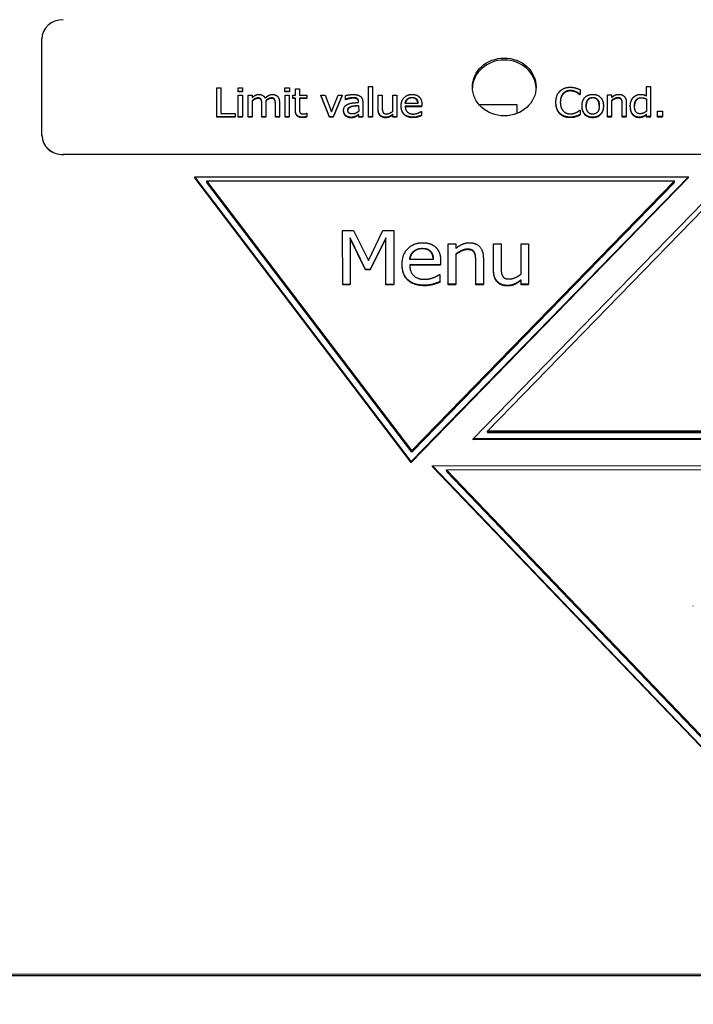
# Model space of a CAD drawing. Units: millimetres. Extents: x -211 to 3328, y -452 to 2100.
# Drawn here: x 487 to 518, y 801 to 847 of the extents above; entities that cross this region are included whole.
import ezdxf

# ---------------------------------------------------------------- set-up
doc = ezdxf.new("R2010")
doc.units = ezdxf.units.MM
doc.header["$LTSCALE"] = 0.5
doc.layers.add('Bem', color=5, linetype='Continuous')
doc.layers.add('Objekt025', color=6, linetype='Continuous')
doc.styles.add('ISOCP', font='isocp.shx')
doc.dimstyles.new('TKA 3.5', dxfattribs={"dimscale": 0, "dimtxt": 3.5, "dimasz": 3.5, "dimexe": 1.25, "dimexo": 1, "dimgap": 1, "dimtad": 1, "dimtxsty": 'ISOCP', "dimcen": 5, "dimazin": 2, "dimtfac": 1, "dimtmove": 0, "dimatfit": 0, "dimfxl": 1, "dimarcsym": 0})

# ---------------------------------------------------------------- blocks, each defined once
blk = doc.blocks.new('A$C3CF36178')
at = {"layer": 'Objekt025'}
for p, q in [((158.31, 490.332), (158.31, 490.341)), ((158.312, 485.811), (158.31, 490.34)), ((158.31, 490.332), (158.31, 490.34)), ((166.536, 488.039), (166.736, 488.039)), ((166.537, 486.681), (166.536, 488.039)), ((166.536, 488.018), (166.536, 488.039)), ((166.736, 488.039), (166.736, 486.841)), ((167.539, 488.049), (167.754, 488.049)), ((167.539, 487.87), (167.539, 488.049)), ((167.539, 488.027), (167.539, 488.049)), ((167.754, 488.049), (167.754, 487.87)), ((169.743, 488.049), (169.958, 488.049)), ((169.743, 487.871), (169.743, 488.049)), ((169.743, 488.028), (169.743, 488.049)), ((169.958, 488.049), (169.958, 487.871)), ((173.672, 488.103), (173.861, 488.103)), ((173.672, 486.683), (173.672, 488.103)), ((173.672, 488.081), (173.672, 488.103)), ((173.861, 488.103), (173.862, 486.683)), ((186.746, 488.108), (186.935, 488.108)), ((186.746, 487.667), (186.746, 488.108)), ((186.746, 488.086), (186.746, 488.108)), ((186.935, 488.108), (186.936, 486.688)), ((167.754, 487.87), (167.539, 487.87)), ((167.539, 487.849), (167.539, 487.87)), ((167.754, 487.849), (167.539, 487.849)), ((167.551, 487.701), (167.741, 487.701)), ((167.552, 486.681), (167.551, 487.701)), ((167.551, 487.679), (167.551, 487.701)), ((167.741, 487.701), (167.741, 486.681)), ((167.754, 487.849), (167.754, 487.87)), ((168.019, 487.701), (168.209, 487.701)), ((168.02, 486.681), (168.019, 487.701)), ((168.019, 487.68), (168.019, 487.701)), ((168.209, 487.701), (168.209, 487.589)), ((168.468, 487.545), (168.468, 487.567)), ((169.106, 487.546), (169.106, 487.567)), ((169.958, 487.871), (169.743, 487.871)), ((169.743, 487.85), (169.743, 487.871)), ((169.958, 487.85), (169.743, 487.85)), ((169.755, 487.701), (169.945, 487.701)), ((169.756, 486.682), (169.755, 487.701)), ((169.755, 487.68), (169.755, 487.701)), ((169.945, 487.701), (169.945, 486.682)), ((169.958, 487.85), (169.958, 487.871)), ((170.108, 487.702), (170.235, 487.702)), ((170.108, 487.56), (170.108, 487.702)), ((170.108, 487.68), (170.108, 487.702)), ((170.235, 487.56), (170.108, 487.56)), ((170.108, 487.538), (170.108, 487.56)), ((170.235, 487.538), (170.108, 487.538)), ((170.235, 487.994), (170.425, 487.995)), ((170.235, 487.702), (170.235, 487.994)), ((170.235, 487.973), (170.235, 487.994)), ((170.236, 486.995), (170.235, 487.56)), ((170.235, 487.538), (170.235, 487.56)), ((170.425, 487.995), (170.425, 487.702)), ((170.425, 487.702), (170.774, 487.702)), ((170.425, 487.56), (170.425, 487.074)), ((170.774, 487.56), (170.425, 487.56)), ((170.774, 487.539), (170.425, 487.538)), ((170.774, 487.702), (170.774, 487.56)), ((170.774, 487.539), (170.774, 487.56)), ((171.427, 487.702), (171.632, 487.702)), ((171.848, 486.683), (171.427, 487.702)), ((171.427, 487.681), (171.427, 487.702)), ((171.848, 486.661), (171.427, 487.681)), ((171.632, 487.702), (171.94, 486.917)), ((171.94, 486.917), (172.245, 487.702)), ((172.442, 487.702), (172.018, 486.683)), ((172.442, 487.681), (172.018, 486.661)), ((172.245, 487.702), (172.442, 487.702)), ((172.442, 487.681), (172.442, 487.702)), ((172.596, 487.505), (172.596, 487.68)), ((172.596, 487.659), (172.596, 487.68)), ((172.939, 487.554), (172.939, 487.575)), ((173.136, 487.52), (173.136, 487.541)), ((174.131, 487.703), (174.321, 487.703)), ((174.132, 487.041), (174.131, 487.703)), ((174.131, 487.682), (174.131, 487.703)), ((174.321, 487.703), (174.321, 487.122)), ((174.825, 487.703), (175.015, 487.703)), ((174.826, 486.941), (174.825, 487.703)), ((174.825, 487.682), (174.825, 487.703)), ((175.015, 487.703), (175.015, 486.684)), ((175.721, 487.57), (175.721, 487.591)), ((182.833, 487.755), (182.833, 487.776)), ((183.165, 487.895), (183.165, 487.916)), ((183.444, 487.83), (183.444, 487.851)), ((183.629, 487.738), (183.613, 487.738)), ((183.613, 487.716), (183.613, 487.738)), ((183.629, 487.716), (183.613, 487.716)), ((183.629, 487.956), (183.629, 487.738)), ((183.629, 487.716), (183.629, 487.738)), ((184.224, 487.567), (184.224, 487.588)), ((184.92, 487.707), (185.11, 487.707)), ((184.921, 486.688), (184.92, 487.707)), ((184.92, 487.686), (184.92, 487.707)), ((185.11, 487.707), (185.11, 487.594)), ((185.402, 487.552), (185.402, 487.573)), ((186.499, 487.558), (186.499, 487.579)), ((168.209, 487.443), (168.209, 486.681)), ((168.626, 487.474), (168.626, 487.495)), ((168.658, 486.681), (168.658, 487.272)), ((168.658, 487.25), (168.658, 487.272)), ((168.847, 487.353), (168.848, 486.681)), ((169.264, 487.474), (169.264, 487.495)), ((169.296, 486.682), (169.296, 487.272)), ((169.296, 487.251), (169.296, 487.272)), ((169.485, 487.353), (169.486, 486.682)), ((172.607, 487.505), (172.596, 487.505)), ((172.596, 487.484), (172.596, 487.505)), ((172.607, 487.484), (172.596, 487.484)), ((172.607, 487.484), (172.607, 487.505)), ((172.875, 487.154), (172.875, 487.175)), ((173.212, 487.354), (173.212, 487.387)), ((173.212, 487.366), (173.212, 487.387)), ((173.212, 487.217), (173.213, 486.934)), ((173.212, 487.196), (173.212, 487.217)), ((173.402, 487.38), (173.402, 486.683)), ((175.212, 487.167), (175.212, 487.189)), ((175.212, 487.167), (175.212, 487.188)), ((175.998, 487.307), (175.404, 487.307)), ((176.183, 487.176), (175.404, 487.176)), ((176.183, 487.155), (175.405, 487.155)), ((175.496, 487.49), (175.496, 487.511)), ((175.934, 487.491), (175.934, 487.512)), ((176.183, 487.27), (176.183, 487.176)), ((176.183, 487.155), (176.183, 487.176)), ((178.872, 487.255), (180.661, 487.256)), ((180.661, 487.256), (180.661, 486.838)), ((182.492, 487.344), (182.492, 487.365)), ((182.492, 487.344), (182.492, 487.365)), ((183.721, 487.176), (183.721, 487.197)), ((183.721, 487.176), (183.721, 487.197)), ((184.726, 487.176), (184.726, 487.197)), ((185.11, 487.45), (185.11, 486.688)), ((185.578, 487.476), (185.578, 487.497)), ((185.615, 486.688), (185.614, 487.269)), ((185.614, 487.248), (185.614, 487.269)), ((185.804, 487.35), (185.804, 486.688)), ((185.992, 487.169), (185.992, 487.191)), ((185.992, 487.169), (185.992, 487.19)), ((186.746, 487.525), (186.746, 486.936)), ((186.746, 487.504), (186.746, 487.525)), ((167.406, 486.681), (166.537, 486.681)), ((166.537, 486.659), (166.537, 486.681)), ((167.406, 486.66), (166.537, 486.659)), ((166.736, 486.841), (167.406, 486.842)), ((167.406, 486.842), (167.406, 486.681)), ((167.406, 486.66), (167.406, 486.681)), ((167.741, 486.681), (167.552, 486.681)), ((167.552, 486.66), (167.552, 486.681)), ((167.741, 486.66), (167.552, 486.66)), ((167.741, 486.66), (167.741, 486.681)), ((168.209, 486.681), (168.02, 486.681)), ((168.02, 486.66), (168.02, 486.681)), ((168.209, 486.66), (168.02, 486.66)), ((168.209, 486.66), (168.209, 486.681)), ((168.848, 486.681), (168.658, 486.681)), ((168.658, 486.66), (168.658, 486.681)), ((168.848, 486.66), (168.658, 486.66)), ((168.848, 486.66), (168.848, 486.681)), ((169.486, 486.682), (169.296, 486.682)), ((169.296, 486.66), (169.296, 486.682)), ((169.486, 486.66), (169.296, 486.66)), ((169.486, 486.66), (169.486, 486.682)), ((169.945, 486.682), (169.756, 486.682)), ((169.756, 486.661), (169.756, 486.682)), ((169.945, 486.661), (169.756, 486.661)), ((169.945, 486.661), (169.945, 486.682)), ((170.236, 486.973), (170.236, 486.995)), ((170.564, 486.641), (170.564, 486.662)), ((170.763, 486.845), (170.774, 486.845)), ((170.774, 486.845), (170.774, 486.691)), ((170.774, 486.67), (170.774, 486.691)), ((172.018, 486.683), (171.848, 486.683)), ((171.848, 486.661), (171.848, 486.683)), ((172.018, 486.661), (171.848, 486.661)), ((172.018, 486.661), (172.018, 486.683)), ((172.505, 486.957), (172.505, 486.978)), ((172.505, 486.957), (172.505, 486.978)), ((172.605, 486.723), (172.605, 486.745)), ((172.847, 486.633), (172.847, 486.654)), ((173.075, 486.683), (173.075, 486.704)), ((173.213, 486.683), (173.213, 486.791)), ((173.213, 486.77), (173.213, 486.791)), ((173.402, 486.683), (173.213, 486.683)), ((173.213, 486.662), (173.213, 486.683)), ((173.402, 486.662), (173.213, 486.662)), ((173.402, 486.662), (173.402, 486.683)), ((173.862, 486.683), (173.672, 486.683)), ((173.672, 486.662), (173.672, 486.683)), ((173.862, 486.662), (173.672, 486.662)), ((173.862, 486.662), (173.862, 486.683)), ((174.132, 487.02), (174.132, 487.041)), ((174.234, 486.725), (174.234, 486.746)), ((174.484, 486.634), (174.484, 486.655)), ((174.826, 486.684), (174.826, 486.796)), ((174.826, 486.775), (174.826, 486.796)), ((175.015, 486.684), (174.826, 486.684)), ((174.826, 486.663), (174.826, 486.684)), ((175.015, 486.663), (174.826, 486.663)), ((175.015, 486.663), (175.015, 486.684)), ((175.779, 486.64), (175.779, 486.661)), ((175.991, 486.668), (175.991, 486.69)), ((176.152, 486.934), (176.163, 486.934)), ((176.163, 486.934), (176.163, 486.747)), ((176.163, 486.726), (176.163, 486.747)), ((182.68, 486.82), (182.68, 486.841)), ((183.163, 486.641), (183.163, 486.663)), ((183.43, 486.681), (183.43, 486.702)), ((183.615, 486.995), (183.63, 486.995)), ((183.63, 486.995), (183.63, 486.78)), ((183.63, 486.758), (183.63, 486.78)), ((184.224, 486.637), (184.224, 486.659)), ((185.11, 486.688), (184.921, 486.688)), ((184.921, 486.666), (184.921, 486.688)), ((185.11, 486.666), (184.921, 486.666)), ((185.11, 486.666), (185.11, 486.688)), ((185.804, 486.688), (185.615, 486.688)), ((185.615, 486.667), (185.615, 486.688)), ((185.804, 486.667), (185.615, 486.667)), ((185.804, 486.667), (185.804, 486.688)), ((186.108, 486.775), (186.108, 486.796)), ((186.411, 486.638), (186.411, 486.659)), ((186.594, 486.675), (186.594, 486.696)), ((186.746, 486.688), (186.746, 486.792)), ((186.746, 486.771), (186.746, 486.792)), ((186.936, 486.688), (186.746, 486.688)), ((186.746, 486.667), (186.746, 486.688)), ((186.936, 486.667), (186.746, 486.667)), ((186.936, 486.667), (186.936, 486.688)), ((187.264, 486.948), (187.505, 486.948)), ((187.264, 486.688), (187.264, 486.948)), ((187.264, 486.927), (187.264, 486.948)), ((187.505, 486.689), (187.264, 486.688)), ((187.264, 486.667), (187.264, 486.688)), ((187.505, 486.667), (187.264, 486.667)), ((187.505, 486.948), (187.505, 486.689)), ((187.505, 486.667), (187.505, 486.689)), ((158.312, 485.802), (158.312, 485.811)), ((228.312, 484.932), (159.312, 484.905)), ((228.312, 484.923), (159.312, 484.897)), ((159.312, 484.897), (159.312, 484.905)), ((165.498, 483.855), (188.734, 483.863)), ((175.69, 470.464), (165.498, 483.855)), ((165.498, 483.812), (165.498, 483.855)), ((188.734, 483.863), (175.69, 470.464)), ((178.604, 471.54), (190.601, 483.864)), ((188.734, 483.821), (188.734, 483.863)), ((175.69, 470.422), (165.498, 483.812)), ((166.069, 483.668), (188.069, 483.676)), ((175.719, 470.989), (166.069, 483.668)), ((166.069, 483.625), (166.069, 483.668)), ((175.719, 470.947), (166.069, 483.625)), ((175.719, 470.905), (166.069, 483.583)), ((166.069, 483.583), (166.102, 483.583)), ((166.134, 483.541), (166.102, 483.541)), ((188.734, 483.821), (175.69, 470.422)), ((188.069, 483.676), (175.719, 470.989)), ((188.069, 483.634), (175.719, 470.947)), ((188.069, 483.591), (175.719, 470.905)), ((179.269, 471.896), (190.737, 483.677)), ((188.028, 483.549), (187.987, 483.549)), ((188.028, 483.591), (188.069, 483.591)), ((188.069, 483.634), (188.069, 483.676)), ((172.46, 481.336), (172.969, 481.336)), ((172.462, 478.8), (172.46, 481.336)), ((172.46, 481.315), (172.46, 481.336)), ((172.969, 481.336), (173.668, 479.924)), ((173.668, 479.924), (174.344, 481.337)), ((174.344, 481.337), (174.861, 481.337)), ((174.861, 481.337), (174.862, 478.801)), ((172.808, 480.985), (172.809, 478.8)), ((173.532, 479.499), (172.808, 480.985)), ((173.532, 479.478), (172.808, 480.964)), ((174.489, 480.985), (173.759, 479.499)), ((174.489, 480.964), (173.759, 479.478)), ((174.49, 478.8), (174.489, 480.985)), ((174.489, 480.964), (174.489, 480.985)), ((177.428, 480.705), (177.782, 480.705)), ((177.429, 478.802), (177.428, 480.705)), ((177.428, 480.684), (177.428, 480.705)), ((177.782, 480.705), (177.782, 480.493)), ((179.558, 480.706), (179.912, 480.706)), ((179.559, 479.47), (179.558, 480.706)), ((179.558, 480.685), (179.558, 480.706)), ((179.912, 480.706), (179.913, 479.621)), ((180.854, 480.706), (181.208, 480.706)), ((180.855, 479.284), (180.854, 480.706)), ((180.854, 480.685), (180.854, 480.706)), ((181.208, 480.706), (181.209, 478.803)), ((175.787, 480.323), (175.787, 480.345)), ((176.207, 480.474), (176.207, 480.495)), ((176.604, 480.326), (176.604, 480.347)), ((177.782, 480.224), (177.783, 478.802)), ((178.326, 480.433), (178.326, 480.455)), ((178.655, 480.292), (178.655, 480.313)), ((175.257, 479.722), (175.257, 479.743)), ((175.257, 479.721), (175.257, 479.742)), ((176.725, 479.965), (175.615, 479.964)), ((177.07, 479.72), (175.615, 479.72)), ((177.07, 479.699), (175.615, 479.699)), ((177.07, 479.895), (177.07, 479.72)), ((177.07, 479.699), (177.07, 479.72)), ((178.724, 478.802), (178.724, 479.887)), ((178.724, 479.866), (178.724, 479.887)), ((179.078, 480.038), (179.078, 478.802)), ((173.759, 479.499), (173.532, 479.499)), ((173.532, 479.478), (173.532, 479.499)), ((173.759, 479.478), (173.532, 479.478)), ((173.759, 479.478), (173.759, 479.499)), ((177.011, 479.268), (177.031, 479.268)), ((177.031, 479.268), (177.031, 478.919)), ((179.559, 479.449), (179.559, 479.47)), ((172.809, 478.8), (172.462, 478.8)), ((172.462, 478.779), (172.462, 478.8)), ((172.809, 478.779), (172.462, 478.779)), ((172.809, 478.779), (172.809, 478.8)), ((174.862, 478.801), (174.49, 478.8)), ((174.49, 478.779), (174.49, 478.8)), ((174.862, 478.779), (174.49, 478.779)), ((174.862, 478.779), (174.862, 478.801)), ((176.315, 478.737), (176.315, 478.758)), ((176.712, 478.79), (176.712, 478.812)), ((177.031, 478.897), (177.031, 478.919)), ((177.783, 478.802), (177.429, 478.802)), ((177.429, 478.78), (177.429, 478.802)), ((177.783, 478.781), (177.429, 478.78)), ((177.783, 478.781), (177.783, 478.802)), ((179.078, 478.802), (178.724, 478.802)), ((178.724, 478.781), (178.724, 478.802)), ((179.078, 478.781), (178.724, 478.781)), ((179.078, 478.781), (179.078, 478.802)), ((179.75, 478.898), (179.75, 478.92)), ((180.217, 478.728), (180.217, 478.749)), ((180.855, 478.803), (180.855, 479.013)), ((180.855, 478.991), (180.855, 479.013)), ((181.209, 478.803), (180.855, 478.803)), ((180.855, 478.782), (180.855, 478.803)), ((181.209, 478.782), (180.855, 478.782)), ((181.209, 478.782), (181.209, 478.803)), ((210.269, 471.908), (179.269, 471.896)), ((179.269, 471.854), (179.269, 471.896)), ((210.269, 471.866), (179.269, 471.854)), ((179.269, 471.812), (179.31, 471.854)), ((210.269, 471.824), (179.269, 471.812)), ((179.351, 471.854), (179.31, 471.812)), ((210.998, 471.552), (178.604, 471.54)), ((178.604, 471.497), (178.604, 471.54)), ((210.998, 471.51), (178.604, 471.497)), ((175.719, 470.947), (175.719, 470.989)), ((175.69, 470.422), (175.69, 470.464)), ((176.683, 470.271), (209.006, 470.283)), ((191.089, 455.239), (176.683, 470.271)), ((176.683, 470.228), (176.683, 470.271)), ((191.089, 455.196), (176.683, 470.228)), ((177.341, 470.084), (208.341, 470.096)), ((191.226, 455.595), (177.341, 470.084)), ((177.341, 470.042), (177.341, 470.084)), ((191.226, 455.553), (177.341, 470.042)), ((191.226, 455.511), (177.341, 469.999)), ((177.341, 469.999), (177.381, 469.999)), ((177.422, 469.957), (177.381, 469.957)), ((188.955, 463.667), (188.955, 463.688)), ((244.319, 446.385), (143.23, 446.346)), ((243.472, 446.313), (143.389, 446.275))]:
    blk.add_line(p, q, dxfattribs=at)
for centre, major_axis, start_param, end_param in [((159.31, 490.341), (-1, 0), 4.71281, 6.283606), ((180.061, 487.991), (1.5, 0), 0.034295, 3.107298), ((159.312, 485.811), (-1, 0), 0.000421, 1.571217), ((159.312, 485.803), (-1, 0), 0.000421, 1.571217)]:
    blk.add_ellipse(centre, major_axis=major_axis, ratio=0.905871, start_param=start_param, end_param=end_param, dxfattribs=at)
blk.add_ellipse((180.061, 488.084), major_axis=(-1.5, 0), ratio=0.905871, dxfattribs=at)
for points in [[(182.679, 487.883), (182.768, 487.974), (183.014, 488.07), (183.166, 488.07)], [(183.166, 488.07), (183.241, 488.07), (183.374, 488.05), (183.43, 488.035)], [(183.43, 488.035), (183.478, 488.02), (183.579, 487.98), (183.629, 487.956)], [(168.209, 487.589), (168.283, 487.656), (168.429, 487.73), (168.517, 487.73)], [(168.468, 487.567), (168.407, 487.567), (168.272, 487.497), (168.209, 487.443)], [(168.468, 487.545), (168.407, 487.545), (168.272, 487.476), (168.209, 487.422)], [(168.626, 487.495), (168.607, 487.531), (168.532, 487.567), (168.468, 487.567)], [(168.626, 487.474), (168.607, 487.51), (168.532, 487.545), (168.468, 487.545)], [(168.517, 487.73), (168.616, 487.73), (168.771, 487.647), (168.811, 487.554)], [(168.811, 487.554), (168.897, 487.641), (169.06, 487.73), (169.155, 487.73)], [(169.106, 487.567), (169.048, 487.567), (168.914, 487.502), (168.844, 487.44)], [(169.264, 487.495), (169.245, 487.532), (169.171, 487.567), (169.106, 487.567)], [(169.264, 487.474), (169.245, 487.51), (169.171, 487.546), (169.106, 487.546)], [(169.155, 487.73), (169.228, 487.73), (169.347, 487.689), (169.391, 487.643)], [(169.391, 487.643), (169.436, 487.597), (169.485, 487.458), (169.485, 487.353)], [(172.596, 487.68), (172.648, 487.694), (172.844, 487.727), (172.94, 487.727)], [(172.939, 487.575), (172.873, 487.575), (172.696, 487.54), (172.607, 487.505)], [(172.939, 487.554), (172.873, 487.554), (172.696, 487.518), (172.607, 487.484)], [(173.136, 487.541), (173.099, 487.562), (172.995, 487.575), (172.939, 487.575)], [(173.136, 487.52), (173.099, 487.541), (172.995, 487.554), (172.939, 487.554)], [(172.94, 487.727), (173.057, 487.727), (173.216, 487.694), (173.279, 487.651)], [(173.212, 487.387), (173.212, 487.446), (173.172, 487.52), (173.136, 487.541)], [(173.279, 487.651), (173.341, 487.609), (173.402, 487.476), (173.402, 487.38)], [(175.212, 487.188), (175.212, 487.437), (175.5, 487.732), (175.732, 487.732)], [(175.496, 487.511), (175.54, 487.551), (175.646, 487.591), (175.721, 487.591)], [(175.721, 487.57), (175.646, 487.57), (175.54, 487.529), (175.496, 487.49)], [(175.721, 487.591), (175.798, 487.591), (175.901, 487.551), (175.934, 487.512)], [(175.934, 487.491), (175.901, 487.53), (175.798, 487.57), (175.721, 487.57)], [(175.732, 487.732), (175.837, 487.732), (175.998, 487.677), (176.058, 487.619)], [(176.058, 487.619), (176.119, 487.561), (176.183, 487.392), (176.183, 487.27)], [(182.492, 487.365), (182.491, 487.536), (182.587, 487.789), (182.679, 487.883)], [(182.833, 487.776), (182.77, 487.706), (182.699, 487.496), (182.699, 487.365)], [(183.165, 487.916), (183.069, 487.916), (182.897, 487.844), (182.833, 487.776)], [(183.165, 487.895), (183.069, 487.895), (182.897, 487.823), (182.833, 487.755)], [(183.444, 487.851), (183.387, 487.879), (183.252, 487.916), (183.165, 487.916)], [(183.444, 487.83), (183.387, 487.858), (183.252, 487.895), (183.165, 487.895)], [(183.613, 487.738), (183.587, 487.76), (183.504, 487.821), (183.444, 487.851)], [(183.613, 487.716), (183.587, 487.738), (183.504, 487.8), (183.444, 487.83)], [(183.721, 487.197), (183.72, 487.452), (183.997, 487.735), (184.224, 487.736)], [(183.916, 487.197), (183.916, 487.395), (184.077, 487.588), (184.224, 487.588)], [(184.224, 487.736), (184.452, 487.736), (184.726, 487.454), (184.726, 487.197)], [(184.224, 487.588), (184.371, 487.588), (184.53, 487.395), (184.53, 487.197)], [(185.11, 487.594), (185.195, 487.663), (185.359, 487.736), (185.451, 487.736)], [(185.402, 487.573), (185.331, 487.573), (185.182, 487.505), (185.11, 487.45)], [(185.402, 487.552), (185.331, 487.552), (185.182, 487.484), (185.11, 487.428)], [(185.578, 487.497), (185.555, 487.536), (185.472, 487.573), (185.402, 487.573)], [(185.578, 487.476), (185.555, 487.514), (185.472, 487.552), (185.402, 487.552)], [(185.451, 487.736), (185.617, 487.736), (185.804, 487.538), (185.804, 487.35)], [(185.992, 487.19), (185.992, 487.324), (186.069, 487.52), (186.136, 487.594)], [(186.136, 487.594), (186.198, 487.66), (186.371, 487.736), (186.467, 487.736)], [(186.188, 487.193), (186.188, 487.381), (186.353, 487.579), (186.499, 487.579)], [(186.467, 487.736), (186.551, 487.736), (186.677, 487.702), (186.746, 487.667)], [(186.499, 487.579), (186.564, 487.579), (186.675, 487.556), (186.746, 487.525)], [(186.746, 487.504), (186.675, 487.535), (186.564, 487.558), (186.499, 487.558)], [(168.658, 487.272), (168.658, 487.342), (168.645, 487.462), (168.626, 487.495)], [(168.658, 487.25), (168.658, 487.321), (168.645, 487.441), (168.626, 487.474)], [(168.844, 487.44), (168.845, 487.425), (168.847, 487.382), (168.847, 487.353)], [(169.296, 487.272), (169.296, 487.342), (169.284, 487.462), (169.264, 487.495)], [(169.296, 487.251), (169.296, 487.321), (169.284, 487.441), (169.264, 487.474)], [(170.425, 487.074), (170.425, 486.997), (170.431, 486.912), (170.452, 486.876)], [(172.505, 486.978), (172.505, 487.084), (172.603, 487.233), (172.71, 487.276)], [(172.701, 486.99), (172.701, 487.067), (172.799, 487.154), (172.875, 487.175)], [(172.71, 487.276), (172.805, 487.316), (173.063, 487.346), (173.212, 487.354)], [(172.875, 487.175), (172.939, 487.193), (173.144, 487.212), (173.212, 487.217)], [(173.212, 487.196), (173.144, 487.19), (172.939, 487.172), (172.875, 487.154)], [(173.212, 487.366), (173.212, 487.425), (173.172, 487.499), (173.136, 487.52)], [(174.321, 487.122), (174.321, 487.04), (174.335, 486.933), (174.358, 486.894)], [(175.779, 486.661), (175.509, 486.661), (175.212, 486.935), (175.212, 487.188)], [(175.779, 486.64), (175.509, 486.64), (175.212, 486.914), (175.212, 487.167)], [(175.404, 487.307), (175.41, 487.372), (175.454, 487.47), (175.496, 487.511)], [(175.404, 487.176), (175.404, 486.999), (175.601, 486.811), (175.776, 486.811)], [(175.934, 487.512), (175.964, 487.478), (175.996, 487.377), (175.998, 487.307)], [(182.68, 486.841), (182.59, 486.929), (182.492, 487.193), (182.492, 487.365)], [(182.68, 486.82), (182.59, 486.908), (182.492, 487.172), (182.492, 487.344)], [(182.699, 487.365), (182.699, 487.225), (182.774, 487.024), (182.838, 486.954)], [(184.224, 486.659), (183.989, 486.659), (183.721, 486.948), (183.721, 487.197)], [(184.224, 486.637), (183.989, 486.637), (183.721, 486.927), (183.721, 487.176)], [(184.224, 486.806), (184.077, 486.806), (183.916, 487.004), (183.916, 487.197)], [(184.53, 487.197), (184.53, 487.001), (184.37, 486.806), (184.224, 486.806)], [(184.726, 487.197), (184.726, 486.94), (184.453, 486.659), (184.224, 486.659)], [(184.726, 487.176), (184.726, 486.918), (184.453, 486.638), (184.224, 486.637)], [(185.614, 487.269), (185.614, 487.34), (185.6, 487.461), (185.578, 487.497)], [(185.614, 487.248), (185.614, 487.319), (185.6, 487.44), (185.578, 487.476)], [(186.108, 486.796), (186.053, 486.863), (185.993, 487.061), (185.992, 487.19)], [(186.108, 486.775), (186.053, 486.842), (185.993, 487.04), (185.992, 487.169)], [(186.455, 486.822), (186.315, 486.822), (186.188, 487.013), (186.188, 487.193)], [(170.564, 486.662), (170.41, 486.662), (170.236, 486.822), (170.236, 486.995)], [(170.564, 486.641), (170.41, 486.641), (170.236, 486.801), (170.236, 486.973)], [(170.452, 486.876), (170.469, 486.844), (170.546, 486.812), (170.611, 486.812)], [(170.774, 486.691), (170.721, 486.678), (170.611, 486.662), (170.564, 486.662)], [(170.774, 486.67), (170.721, 486.657), (170.611, 486.641), (170.564, 486.641)], [(170.611, 486.812), (170.658, 486.812), (170.744, 486.837), (170.763, 486.845)], [(172.605, 486.745), (172.56, 486.786), (172.505, 486.91), (172.505, 486.978)], [(172.605, 486.723), (172.56, 486.765), (172.505, 486.888), (172.505, 486.957)], [(172.847, 486.654), (172.778, 486.654), (172.652, 486.702), (172.605, 486.745)], [(172.847, 486.633), (172.778, 486.633), (172.652, 486.68), (172.605, 486.723)], [(172.915, 486.813), (172.81, 486.813), (172.701, 486.902), (172.701, 486.99)], [(173.075, 486.704), (173.026, 486.68), (172.932, 486.654), (172.847, 486.654)], [(173.075, 486.683), (173.026, 486.659), (172.932, 486.633), (172.847, 486.633)], [(173.213, 486.934), (173.149, 486.882), (173.004, 486.813), (172.915, 486.813)], [(173.213, 486.791), (173.19, 486.776), (173.112, 486.72), (173.075, 486.704)], [(173.213, 486.77), (173.19, 486.754), (173.112, 486.699), (173.075, 486.683)], [(174.234, 486.746), (174.185, 486.794), (174.132, 486.938), (174.132, 487.041)], [(174.234, 486.725), (174.185, 486.772), (174.132, 486.917), (174.132, 487.02)], [(174.484, 486.655), (174.411, 486.655), (174.281, 486.699), (174.234, 486.746)], [(174.484, 486.634), (174.411, 486.634), (174.281, 486.678), (174.234, 486.725)], [(174.358, 486.894), (174.381, 486.854), (174.46, 486.818), (174.534, 486.818)], [(174.826, 486.796), (174.738, 486.727), (174.581, 486.655), (174.484, 486.655)], [(174.826, 486.775), (174.738, 486.705), (174.581, 486.634), (174.484, 486.634)], [(174.534, 486.818), (174.603, 486.818), (174.76, 486.89), (174.826, 486.941)], [(175.776, 486.811), (175.838, 486.811), (175.959, 486.836), (176.007, 486.856)], [(175.991, 486.69), (175.937, 486.675), (175.847, 486.661), (175.779, 486.661)], [(175.991, 486.668), (175.937, 486.654), (175.847, 486.64), (175.779, 486.64)], [(176.163, 486.747), (176.13, 486.735), (176.03, 486.7), (175.991, 486.69)], [(176.163, 486.726), (176.13, 486.714), (176.03, 486.678), (175.991, 486.668)], [(176.007, 486.856), (176.058, 486.878), (176.129, 486.917), (176.152, 486.934)], [(183.163, 486.663), (183.017, 486.663), (182.77, 486.752), (182.68, 486.841)], [(183.163, 486.641), (183.017, 486.641), (182.77, 486.731), (182.68, 486.82)], [(182.838, 486.954), (182.901, 486.887), (183.07, 486.819), (183.165, 486.819)], [(183.43, 486.702), (183.365, 486.683), (183.253, 486.663), (183.163, 486.663)], [(183.43, 486.681), (183.365, 486.661), (183.253, 486.642), (183.163, 486.641)], [(183.165, 486.819), (183.252, 486.819), (183.399, 486.858), (183.456, 486.886)], [(183.63, 486.78), (183.58, 486.759), (183.492, 486.72), (183.43, 486.702)], [(183.63, 486.758), (183.58, 486.737), (183.492, 486.699), (183.43, 486.681)], [(183.456, 486.886), (183.51, 486.915), (183.592, 486.974), (183.615, 486.995)], [(186.411, 486.659), (186.318, 486.659), (186.163, 486.729), (186.108, 486.796)], [(186.411, 486.638), (186.318, 486.638), (186.163, 486.708), (186.108, 486.775)], [(186.594, 486.696), (186.554, 486.678), (186.468, 486.66), (186.411, 486.659)], [(186.594, 486.675), (186.554, 486.657), (186.468, 486.638), (186.411, 486.638)], [(186.746, 486.936), (186.679, 486.884), (186.529, 486.822), (186.455, 486.822)], [(186.746, 486.792), (186.703, 486.759), (186.638, 486.715), (186.594, 486.696)], [(186.746, 486.771), (186.703, 486.738), (186.638, 486.693), (186.594, 486.675)], [(175.257, 479.742), (175.256, 480.207), (175.794, 480.758), (176.227, 480.758)], [(176.227, 480.758), (176.423, 480.758), (176.724, 480.655), (176.836, 480.546)], [(177.782, 480.493), (177.941, 480.623), (178.247, 480.759), (178.419, 480.759)], [(178.419, 480.759), (178.728, 480.759), (179.077, 480.389), (179.078, 480.038)], [(175.615, 479.964), (175.626, 480.086), (175.708, 480.269), (175.787, 480.345)], [(175.787, 480.345), (175.869, 480.419), (176.066, 480.495), (176.207, 480.495)], [(176.207, 480.474), (176.066, 480.474), (175.869, 480.397), (175.787, 480.323)], [(176.207, 480.495), (176.35, 480.495), (176.543, 480.419), (176.604, 480.347)], [(176.604, 480.326), (176.543, 480.398), (176.35, 480.474), (176.207, 480.474)], [(176.604, 480.347), (176.661, 480.283), (176.72, 480.094), (176.725, 479.965)], [(176.836, 480.546), (176.949, 480.438), (177.069, 480.123), (177.07, 479.895)], [(178.326, 480.455), (178.195, 480.454), (177.916, 480.327), (177.782, 480.224)], [(178.326, 480.433), (178.195, 480.433), (177.916, 480.306), (177.782, 480.203)], [(178.655, 480.313), (178.612, 480.385), (178.458, 480.455), (178.326, 480.455)], [(178.655, 480.292), (178.612, 480.364), (178.458, 480.433), (178.326, 480.433)], [(178.724, 479.887), (178.724, 480.019), (178.696, 480.245), (178.655, 480.313)], [(178.724, 479.866), (178.724, 479.998), (178.696, 480.224), (178.655, 480.292)], [(176.315, 478.758), (175.811, 478.758), (175.257, 479.269), (175.257, 479.742)], [(176.315, 478.737), (175.811, 478.737), (175.257, 479.248), (175.257, 479.721)], [(175.615, 479.72), (175.615, 479.389), (175.983, 479.037), (176.31, 479.038)], [(176.741, 479.122), (176.836, 479.163), (176.968, 479.235), (177.011, 479.268)], [(179.75, 478.92), (179.659, 479.008), (179.559, 479.277), (179.559, 479.47)], [(179.75, 478.898), (179.659, 478.987), (179.559, 479.256), (179.559, 479.449)], [(179.913, 479.621), (179.913, 479.469), (179.938, 479.269), (179.981, 479.195)], [(180.31, 479.053), (180.44, 479.054), (180.732, 479.187), (180.855, 479.284)], [(176.31, 479.038), (176.426, 479.038), (176.65, 479.085), (176.741, 479.122)], [(176.712, 478.812), (176.609, 478.785), (176.442, 478.758), (176.315, 478.758)], [(176.712, 478.79), (176.609, 478.764), (176.442, 478.737), (176.315, 478.737)], [(177.031, 478.919), (176.97, 478.896), (176.784, 478.83), (176.712, 478.812)], [(177.031, 478.897), (176.97, 478.875), (176.784, 478.809), (176.712, 478.79)], [(180.217, 478.749), (180.081, 478.749), (179.838, 478.831), (179.75, 478.92)], [(180.217, 478.728), (180.081, 478.728), (179.838, 478.81), (179.75, 478.898)], [(179.981, 479.195), (180.024, 479.121), (180.172, 479.053), (180.31, 479.053)], [(180.855, 479.013), (180.691, 478.883), (180.399, 478.749), (180.217, 478.749)], [(180.855, 478.991), (180.691, 478.862), (180.399, 478.728), (180.217, 478.728)]]:
    blk.add_open_spline(points, degree=2, dxfattribs=at)
for points, knots in [([(169.106, 487.546), (169.048, 487.546), (168.915, 487.481), (168.845, 487.42)], [0, 0, 0, 1, 1.98992, 1.98992, 1.98992]), ([(182.833, 487.755), (182.77, 487.685), (182.701, 487.479), (182.699, 487.355)], [0, 0, 0, 1, 1.958428, 1.958428, 1.958428]), ([(184.224, 487.567), (184.077, 487.567), (183.918, 487.377), (183.916, 487.187)], [0, 0, 0, 1, 1.971616, 1.971616, 1.971616]), ([(184.53, 487.186), (184.528, 487.377), (184.371, 487.567), (184.224, 487.567)], [0.025967, 0.025967, 0.025967, 1, 2, 2, 2]), ([(186.499, 487.558), (186.353, 487.558), (186.19, 487.362), (186.188, 487.183)], [0, 0, 0, 1, 1.971768, 1.971768, 1.971768]), ([(172.875, 487.154), (172.799, 487.133), (172.704, 487.049), (172.701, 486.979)], [0, 0, 0, 1, 1.932298, 1.932298, 1.932298]), ([(175.496, 487.49), (175.454, 487.449), (175.414, 487.359), (175.407, 487.307)], [0, 0, 0, 1, 1.833611, 1.833611, 1.833611]), ([(175.997, 487.307), (175.994, 487.363), (175.964, 487.457), (175.934, 487.491)], [0.155919, 0.155919, 0.155919, 1, 2, 2, 2]), ([(175.787, 480.323), (175.708, 480.247), (175.63, 480.072), (175.617, 479.964)], [0, 0, 0, 1, 1.911728, 1.911728, 1.911728]), ([(176.724, 479.965), (176.718, 480.081), (176.661, 480.262), (176.604, 480.326)], [0.082693, 0.082693, 0.082693, 1, 2, 2, 2])]:
    blk.add_open_spline(points, degree=2, knots=knots, dxfattribs=at)
blk = doc.blocks.new('*D18')
at = {"layer": 'Bem', "color": 0, "lineweight": -2, "transparency": 16777216}
for p, q in [((334.013, 717.919), (334.013, 963.18)), ((620.03, 773.349), (620.03, 963.18)), ((365.513, 951.93), (588.53, 951.93))]:
    blk.add_line(p, q, dxfattribs=at)
at = {"layer": 'Bem', "color": 0, "transparency": 16777216}
for points in [[(365.513, 957.18), (365.513, 946.68), (334.013, 951.93)], [(588.53, 957.18), (588.53, 946.68), (620.03, 951.93)]]:
    blk.add_solid(points, dxfattribs=at)
at = {"layer": 'Defpoints', "color": 0, "transparency": 16777216}
for p in [(620.03, 951.93), (620.03, 764.349), (334.013, 708.919)]:
    blk.add_point(p, dxfattribs=at)
at = {"layer": 'Bem', "color": 0, "transparency": 16777216, "insert": (493.926, 978.255), "char_height": 31.50003, "attachment_point": 5, "style": 'ISOCP'}
blk.add_mtext('305 (12.01)', dxfattribs=at)
blk = doc.blocks.new('*D26')
at = {"layer": 'Bem', "color": 0, "lineweight": -2, "transparency": 16777216}
for p, q in [((274.127, 727.429), (274.127, 1029.911)), ((334.013, 727.429), (334.013, 1029.911)), ((242.627, 1018.661), (211.127, 1018.661)), ((274.127, 1018.661), (334.013, 1018.661)), ((365.513, 1018.661), (686.011, 1018.661))]:
    blk.add_line(p, q, dxfattribs=at)
at = {"layer": 'Bem', "color": 0, "transparency": 16777216}
for points in [[(242.627, 1023.911), (242.627, 1013.411), (274.127, 1018.661)], [(365.513, 1023.911), (365.513, 1013.411), (334.013, 1018.661)]]:
    blk.add_solid(points, dxfattribs=at)
at = {"layer": 'Defpoints', "color": 0, "transparency": 16777216}
for p in [(334.013, 1018.661), (274.127, 718.429), (334.013, 718.429)]:
    blk.add_point(p, dxfattribs=at)
at = {"layer": 'Bem', "color": 0, "transparency": 16777216, "insert": (541.512, 1044.993), "char_height": 31.50003, "attachment_point": 5, "style": 'ISOCP'}
blk.add_mtext('max. 5000 (197)', dxfattribs=at)

msp = doc.modelspace()

# ---------------------------------------------------------------- block references
msp.add_blockref('A$C3CF36178', (329.305, 355.816))

# ---------------------------------------------------------------- dimensions: what is measured, and where the dimension line sits
at = {"layer": 'Bem'}
dim = msp.add_linear_dim(base=(334.013, 1018.661), p1=(274.127, 718.429), p2=(334.013, 718.429), text='max. 5000 (197)', dimstyle='TKA 3.5', override={"dimscale": 9.000009}, dxfattribs=at)
dim.commit()
dim.dimension.update_dxf_attribs({"geometry": '*D26', "text_midpoint": (541.512, 1018.661), "dimtype": 160})
dim = msp.add_linear_dim(base=(620.03, 951.93), p1=(334.013, 708.919), p2=(620.03, 764.349), angle=180, text='305 (12.01)', dimstyle='TKA 3.5', override={"dimscale": 9.000009}, dxfattribs=at)
dim.commit()
dim.dimension.update_dxf_attribs({"geometry": '*D18', "text_midpoint": (493.926, 951.93), "dimtype": 160})

doc.saveas('drawing.dxf')
